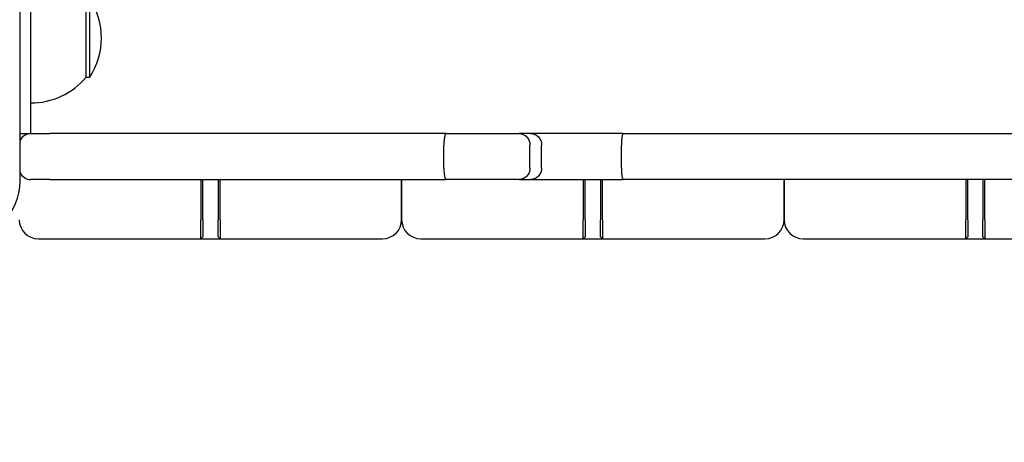
# Model space of a CAD drawing. Units: millimetres. Extents: x 35978 to 76326, y 27212 to 57135.
# Drawn here: x 48188 to 48445, y 36694 to 36805 of the extents above; entities that cross this region are included whole.
import ezdxf

# ---------------------------------------------------------------- set-up
doc = ezdxf.new("R2010")
doc.units = ezdxf.units.MM
doc.layers.add('Widoczne (ISO)', color=255, linetype='Continuous')
doc.layers.add('wymiary 100 strefy', color=5, linetype='Continuous')
doc.styles.get("Standard").update_dxf_attribs({"font": 'arial.ttf'})
doc.dimstyles.new('FK_rzuty 100_STREFY', dxfattribs={"dimscale": 100, "dimtxt": 4, "dimasz": 2.5, "dimexe": 1.25, "dimexo": 0.625, "dimgap": 1, "dimtad": 1, "dimdec": 1, "dimlfac": 0.001, "dimrnd": 0.01, "dimzin": 1, "dimdsep": 46, "dimtxsty": 'Standard', "dimblk": 'OBLIQUE', "dimcen": 2.5, "dimadec": 0, "dimazin": 0, "dimtfac": 1, "dimtdec": 1, "dimtmove": 0, "dimatfit": 3, "dimfxl": 1, "dimarcsym": 0})

# ---------------------------------------------------------------- blocks, each defined once
blk = doc.blocks.new('_Oblique')
at = {"color": 0, "linetype": 'ByBlock', "lineweight": -2}
blk.add_line((-0.5, -0.5), (0.5, 0.5), dxfattribs=at)
blk = doc.blocks.new('*D6')
at = {"layer": 'Defpoints', "color": 0, "transparency": 16777216}
for p in [(55418.48, 37344.94), (42381.6, 34008.16), (55418.48, 28349.07)]:
    blk.add_point(p, dxfattribs=at)
at = {"layer": 'wymiary 100 strefy', "color": 0, "lineweight": -2, "transparency": 16777216}
for p, q in [((55418.48, 37282.44), (55418.48, 28224.07)), ((42381.6, 33945.66), (42381.6, 28224.07)), ((42381.6, 28349.07), (55418.48, 28349.07))]:
    blk.add_line(p, q, dxfattribs=at)
at = {"layer": 'wymiary 100 strefy', "color": 0, "lineweight": -2, "transparency": 16777216, "xscale": 200, "yscale": 200, "zscale": 200, "rotation": 180}
blk.add_blockref('_Oblique', (42381.6, 28349.07), dxfattribs=at)
at = {"layer": 'wymiary 100 strefy', "color": 0, "lineweight": -2, "transparency": 16777216, "xscale": 200, "yscale": 200, "zscale": 200}
blk.add_blockref('_Oblique', (55418.48, 28349.07), dxfattribs=at)
at = {"layer": 'wymiary 100 strefy', "color": 0, "transparency": 16777216, "insert": (48898.7, 28602.34), "char_height": 300, "attachment_point": 5}
blk.add_mtext('13.00 m', dxfattribs=at)
blk = doc.blocks.new('*D7')
at = {"layer": 'Defpoints', "color": 0, "transparency": 16777216}
for p in [(51357.25, 42535.7), (47824.1, 29513.59), (57082.6, 29513.59)]:
    blk.add_point(p, dxfattribs=at)
at = {"layer": 'wymiary 100 strefy', "color": 0, "lineweight": -2, "transparency": 16777216}
for p, q in [((51419.75, 42535.7), (57207.6, 42535.7)), ((57082.6, 42535.7), (57082.6, 29513.59)), ((47886.6, 29513.59), (57207.6, 29513.59))]:
    blk.add_line(p, q, dxfattribs=at)
at = {"layer": 'wymiary 100 strefy', "color": 0, "lineweight": -2, "transparency": 16777216, "xscale": 200, "yscale": 200, "zscale": 200}
for p, rotation in [((57082.6, 42535.7), 90), ((57082.6, 29513.59), 270)]:
    blk.add_blockref('_Oblique', p, dxfattribs=dict(at, rotation=rotation))
at = {"layer": 'wymiary 100 strefy', "color": 0, "transparency": 16777216, "insert": (56829.32, 36024.64), "char_height": 300, "attachment_point": 5, "rotation": 90}
blk.add_mtext('13.00 m', dxfattribs=at)

msp = doc.modelspace()

# ---------------------------------------------------------------- linework, layer by layer
at = {"layer": 'Widoczne (ISO)'}
for p, q in [((48187.903, 36762.328), (48187.903, 36827.328)), ((48190.656, 36774.778), (48190.656, 36824.778)), ((48205.156, 36789.528), (48205.156, 36810.028)), ((48206.156, 36789.528), (48206.156, 36810.028)), ((48205.156, 36789.528), (48206.156, 36789.528)), ((48187.903, 36774.778), (48190.656, 36774.778)), ((48190.656, 36774.778), (48195.634, 36774.778)), ((48251.827, 36774.778), (48195.634, 36774.778)), ((48299.3, 36774.778), (48251.827, 36774.778)), ((48299.3, 36774.778), (48318.35, 36774.778)), ((48321.364, 36774.778), (48318.35, 36774.778)), ((48345.57, 36774.778), (48321.364, 36774.778)), ((48345.57, 36774.778), (48535.999, 36774.778)), ((48298.691, 36765.778), (48298.691, 36771.778)), ((48321.208, 36765.778), (48321.208, 36771.778)), ((48324.251, 36765.778), (48324.251, 36771.778)), ((48345.129, 36765.778), (48345.129, 36771.778)), ((48195.634, 36762.778), (48190.656, 36762.778)), ((48195.634, 36762.778), (48251.827, 36762.778)), ((48235.156, 36762.778), (48235.156, 36752.278)), ((48235.656, 36752.278), (48235.656, 36762.778)), ((48239.656, 36762.778), (48239.656, 36752.278)), ((48240.156, 36752.278), (48240.156, 36762.778)), ((48251.827, 36762.778), (48299.3, 36762.778)), ((48287.656, 36762.778), (48287.656, 36752.278)), ((48287.656, 36752.278), (48287.656, 36762.778)), ((48318.35, 36762.778), (48299.3, 36762.778)), ((48318.35, 36762.778), (48321.364, 36762.778)), ((48321.364, 36762.778), (48345.57, 36762.778)), ((48335.156, 36762.778), (48335.156, 36752.278)), ((48335.656, 36752.278), (48335.656, 36762.778)), ((48339.656, 36762.778), (48339.656, 36752.278)), ((48340.156, 36752.278), (48340.156, 36762.778)), ((48535.999, 36762.778), (48345.57, 36762.778)), ((48387.656, 36762.778), (48387.656, 36752.278)), ((48387.656, 36752.278), (48387.656, 36762.778)), ((48435.156, 36762.778), (48435.156, 36752.278)), ((48435.656, 36752.278), (48435.656, 36762.778)), ((48439.656, 36762.778), (48439.656, 36752.278)), ((48440.156, 36752.278), (48440.156, 36762.778)), ((48235.156, 36747.278), (48235.156, 36752.278)), ((48235.656, 36752.278), (48235.656, 36747.778)), ((48239.656, 36747.778), (48239.656, 36752.278)), ((48240.156, 36752.278), (48240.156, 36747.278)), ((48335.156, 36747.278), (48335.156, 36752.278)), ((48335.656, 36752.278), (48335.656, 36747.778)), ((48339.656, 36747.778), (48339.656, 36752.278)), ((48340.156, 36752.278), (48340.156, 36747.278)), ((48435.156, 36747.278), (48435.156, 36752.278)), ((48435.656, 36752.278), (48435.656, 36747.778)), ((48439.656, 36747.778), (48439.656, 36752.278)), ((48440.156, 36752.278), (48440.156, 36747.278)), ((48192.656, 36747.278), (48235.156, 36747.278)), ((48235.156, 36747.278), (48235.656, 36747.778)), ((48235.156, 36747.278), (48240.156, 36747.278)), ((48240.156, 36747.278), (48239.656, 36747.778)), ((48240.156, 36747.278), (48282.656, 36747.278)), ((48292.656, 36747.278), (48335.156, 36747.278)), ((48335.156, 36747.278), (48335.656, 36747.778)), ((48335.156, 36747.278), (48340.156, 36747.278)), ((48340.156, 36747.278), (48339.656, 36747.778)), ((48340.156, 36747.278), (48382.656, 36747.278)), ((48392.656, 36747.278), (48435.156, 36747.278)), ((48435.156, 36747.278), (48435.656, 36747.778)), ((48435.156, 36747.278), (48440.156, 36747.278)), ((48440.156, 36747.278), (48439.656, 36747.778)), ((48440.156, 36747.278), (48482.656, 36747.278))]:
    msp.add_line(p, q, dxfattribs=at)
for centre, radius, start, end in [((48190.145, 36799.778), 19.01, 327.3723, 32.6277), ((48190.656, 36801.727), 18.949, 270, 319.92558), ((48190.656, 36771.778), 3, 90, 156.55411), ((48190.656, 36765.778), 3, 203.44589, 270), ((48172.903, 36762.328), 15, 270, 0), ((48192.656, 36752.278), 5, 180, 270), ((48282.656, 36752.278), 5, 270, 0), ((48292.656, 36752.278), 5, 180, 270), ((48382.656, 36752.278), 5, 270, 0), ((48392.656, 36752.278), 5, 180, 270)]:
    msp.add_arc(centre, radius, start, end, dxfattribs=at)
for points, knots in [([(48299.3, 36774.778), (48299.299, 36774.778), (48299.299, 36774.778), (48299.218, 36774.776), (48299.137, 36774.694), (48298.99, 36774.383), (48298.924, 36774.161), (48298.812, 36773.604), (48298.767, 36773.276), (48298.707, 36772.554), (48298.691, 36772.168), (48298.691, 36771.778)], [-0.00103521, -0.00103521, -0.00103521, -0.00103521, 0, 0, 0.12084427, 0.12084427, 0.23820198, 0.23820198, 0.35530095, 0.35530095, 0.47227422, 0.47227422, 0.47227422, 0.47227422]), ([(48318.35, 36774.778), (48318.353, 36774.778), (48318.356, 36774.778), (48318.742, 36774.776), (48319.121, 36774.694), (48319.815, 36774.383), (48320.125, 36774.161), (48320.647, 36773.605), (48320.854, 36773.276), (48321.136, 36772.554), (48321.208, 36772.168), (48321.208, 36771.778)], [-0.47320073, -0.47320073, -0.47320073, -0.47320073, -0.47214644, -0.47214644, -0.35141617, -0.35141617, -0.23408874, -0.23408874, -0.11698917, -0.11698917, 0, 0, 0, 0]), ([(48321.364, 36774.778), (48321.368, 36774.778), (48321.372, 36774.778), (48321.753, 36774.776), (48322.125, 36774.698), (48322.819, 36774.398), (48323.135, 36774.179), (48323.668, 36773.627), (48323.88, 36773.3), (48324.171, 36772.58), (48324.247, 36772.194), (48324.251, 36771.795), (48324.251, 36771.786), (48324.251, 36771.778)], [-0.94393972, -0.94393972, -0.94393972, -0.94393972, -0.94257037, -0.94257037, -0.82531013, -0.82531013, -0.70806454, -0.70806454, -0.59085588, -0.59085588, -0.47368481, -0.47368481, -0.47115307, -0.47115307, -0.47115307, -0.47115307]), ([(48345.57, 36774.778), (48345.57, 36774.778), (48345.569, 36774.778), (48345.539, 36774.777), (48345.508, 36774.756), (48345.45, 36774.674), (48345.421, 36774.614), (48345.341, 36774.38), (48345.293, 36774.157), (48345.213, 36773.6), (48345.182, 36773.272), (48345.14, 36772.551), (48345.129, 36772.167), (48345.129, 36771.778)], [-0.94653885, -0.94653885, -0.94653885, -0.94653885, -0.94575986, -0.94575986, -0.88491444, -0.88491444, -0.82408471, -0.82408471, -0.70647437, -0.70647437, -0.58950771, -0.58950771, -0.47287993, -0.47287993, -0.47287993, -0.47287993]), ([(48298.691, 36765.778), (48298.691, 36765.388), (48298.707, 36765.002), (48298.767, 36764.28), (48298.812, 36763.951), (48298.924, 36763.395), (48298.99, 36763.173), (48299.137, 36762.861), (48299.218, 36762.779), (48299.299, 36762.778), (48299.299, 36762.778), (48299.3, 36762.778)], [0, 0, 0, 0, 0.11696135, 0.11696135, 0.23404838, 0.23404838, 0.35139413, 0.35139413, 0.47222608, 0.47222608, 0.47326118, 0.47326118, 0.47326118, 0.47326118]), ([(48321.208, 36765.778), (48321.208, 36765.388), (48321.136, 36765.002), (48320.854, 36764.28), (48320.647, 36763.951), (48320.125, 36763.395), (48319.815, 36763.173), (48319.121, 36762.861), (48318.742, 36762.779), (48318.356, 36762.778), (48318.353, 36762.778), (48318.35, 36762.778)], [-0.4721892, -0.4721892, -0.4721892, -0.4721892, -0.35518943, -0.35518943, -0.23807926, -0.23807926, -0.12074121, -0.12074121, 0, 0, 0.00105438, 0.00105438, 0.00105438, 0.00105438]), ([(48324.251, 36765.778), (48324.251, 36765.387), (48324.177, 36765.001), (48323.892, 36764.278), (48323.683, 36763.949), (48323.155, 36763.393), (48322.841, 36763.171), (48322.142, 36762.861), (48321.761, 36762.78), (48321.372, 36762.778), (48321.368, 36762.778), (48321.364, 36762.778)], [-0.47144184, -0.47144184, -0.47144184, -0.47144184, -0.35428372, -0.35428372, -0.23710436, -0.23710436, -0.11988475, -0.11988475, 0, 0, 0.00136936, 0.00136936, 0.00136936, 0.00136936]), ([(48345.129, 36765.778), (48345.129, 36765.389), (48345.14, 36765.004), (48345.182, 36764.284), (48345.213, 36763.956), (48345.293, 36763.399), (48345.341, 36763.176), (48345.421, 36762.942), (48345.45, 36762.881), (48345.508, 36762.799), (48345.539, 36762.778), (48345.569, 36762.778), (48345.57, 36762.778), (48345.57, 36762.778)], [-0.47287993, -0.47287993, -0.47287993, -0.47287993, -0.35625215, -0.35625215, -0.23928549, -0.23928549, -0.12167515, -0.12167515, -0.06084543, -0.06084543, 0, 0, 0.00077899, 0.00077899, 0.00077899, 0.00077899])]:
    msp.add_open_spline(points, degree=3, knots=knots, dxfattribs=at)

# ---------------------------------------------------------------- dimensions: what is measured, and where the dimension line sits
at = {"layer": 'wymiary 100 strefy'}
dim = msp.add_linear_dim(base=(57082.597, 29513.588), p1=(51357.25, 42535.7), p2=(47824.104, 29513.588), angle=90, dimstyle='FK_rzuty 100_STREFY', override={"dimtxt": 3, "dimasz": 2, "dimdec": 2, "dimrnd": 0.1, "dimpost": ' m'}, dxfattribs=at)
dim.commit()
dim.dimension.update_dxf_attribs({"geometry": '*D7', "text_midpoint": (56829.323, 36024.644)})
dim = msp.add_linear_dim(base=(55418.478, 28349.068), p1=(42381.603, 34008.156), p2=(55418.478, 37344.936), dimstyle='FK_rzuty 100_STREFY', override={"dimtxt": 3, "dimasz": 2, "dimdec": 2, "dimrnd": 0.1, "dimpost": ' m'}, dxfattribs=at)
dim.commit()
dim.dimension.update_dxf_attribs({"geometry": '*D6', "text_midpoint": (48898.696, 28349.068), "dimtype": 160})

doc.saveas('drawing.dxf')
